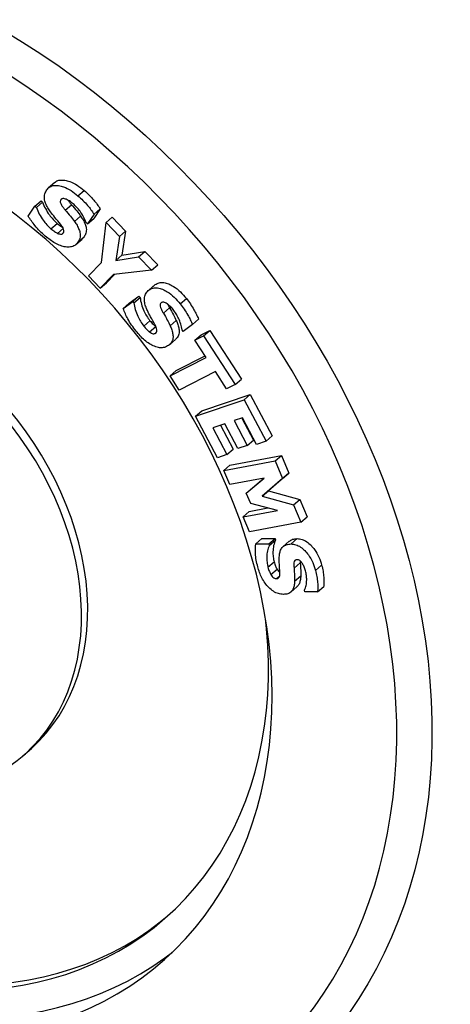
# Model space of a CAD drawing. Units: inches. Extents: x 0.7 to 32.6, y 0.8 to 21.3.
# Drawn here: x 1.8 to 2.1, y 2.5 to 3.4 of the extents above; entities that cross this region are included whole.
import ezdxf

# ---------------------------------------------------------------- set-up
doc = ezdxf.new("R2010")
doc.units = ezdxf.units.IN
doc.header["$LTSCALE"] = 2
doc.header["$MEASUREMENT"] = 0
doc.linetypes.add('SLD-Solid', pattern=[0])

msp = doc.modelspace()

# ---------------------------------------------------------------- linework, layer by layer
at = {"color": 7, "linetype": 'SLD-Solid', "lineweight": 25}
for p, q in [((1.78809, 3.2292), (1.78284, 3.22466)), ((1.80789, 3.21778), (1.81314, 3.22233)), ((1.77127, 3.20892), (1.77652, 3.21347)), ((1.77247, 3.20789), (1.77772, 3.21244)), ((1.77652, 3.21347), (1.77772, 3.21244)), ((1.79335, 3.21448), (1.79413, 3.21515)), ((1.76547, 3.20046), (1.77127, 3.20892)), ((1.77127, 3.20892), (1.77247, 3.20789)), ((1.79706, 3.20569), (1.80231, 3.21024)), ((1.82682, 3.20678), (1.82124, 3.19864)), ((1.82157, 3.20223), (1.82682, 3.20678)), ((1.78489, 3.18976), (1.79014, 3.19431)), ((1.8049, 3.19603), (1.81015, 3.20058)), ((1.81599, 3.1941), (1.81483, 3.1951)), ((1.82157, 3.20223), (1.81599, 3.1941)), ((1.81599, 3.1941), (1.82124, 3.19864)), ((1.8279, 3.16095), (1.83178, 3.19502)), ((1.83178, 3.19502), (1.83703, 3.19956)), ((1.83178, 3.19502), (1.8431, 3.18315)), ((1.83703, 3.19956), (1.84835, 3.18769)), ((1.79057, 3.18585), (1.79537, 3.19)), ((1.8431, 3.18315), (1.84835, 3.18769)), ((1.84835, 3.18769), (1.84534, 3.16726)), ((1.80618, 3.17643), (1.81143, 3.18098)), ((1.80782, 3.1783), (1.81307, 3.18284)), ((1.81307, 3.18284), (1.81131, 3.1811)), ((1.8431, 3.18315), (1.84009, 3.16271)), ((1.84534, 3.16726), (1.86478, 3.17046)), ((1.85953, 3.16591), (1.86478, 3.17046)), ((1.86478, 3.17046), (1.87574, 3.15898)), ((1.81689, 3.14964), (1.8279, 3.16095)), ((1.84009, 3.16271), (1.84534, 3.16726)), ((1.84009, 3.16271), (1.85953, 3.16591)), ((1.85953, 3.16591), (1.87049, 3.15443)), ((1.87049, 3.15443), (1.83823, 3.15086)), ((1.87049, 3.15443), (1.87574, 3.15898)), ((1.82686, 3.13919), (1.81689, 3.14964)), ((1.83823, 3.15086), (1.82686, 3.13919)), ((1.83915, 3.15096), (1.83211, 3.14373)), ((1.82686, 3.13919), (1.83211, 3.14373)), ((1.87288, 3.1416), (1.86763, 3.13705)), ((1.86842, 3.1377), (1.87367, 3.14224)), ((1.84631, 3.12178), (1.85448, 3.12782)), ((1.85156, 3.12633), (1.85973, 3.13237)), ((1.85448, 3.12782), (1.85973, 3.13237)), ((1.85448, 3.12782), (1.85547, 3.12658)), ((1.85547, 3.12658), (1.86071, 3.13113)), ((1.85973, 3.13237), (1.86071, 3.13113)), ((1.89487, 3.1259), (1.90012, 3.13045)), ((1.84631, 3.12178), (1.85156, 3.12633)), ((1.88056, 3.11795), (1.88581, 3.1225)), ((1.8639, 3.10692), (1.86915, 3.11146)), ((1.88632, 3.10715), (1.89157, 3.1117)), ((1.90526, 3.10822), (1.91051, 3.11277)), ((1.86884, 3.10187), (1.87409, 3.10642)), ((1.8974, 3.10241), (1.89643, 3.10363)), ((1.90526, 3.10822), (1.8974, 3.10241)), ((1.91268, 3.09943), (1.92004, 3.10322)), ((1.9148, 3.09867), (1.92004, 3.10322)), ((1.92004, 3.10322), (1.94704, 3.06181)), ((1.88573, 3.09106), (1.89098, 3.09561)), ((1.90743, 3.09488), (1.91268, 3.09943)), ((1.90743, 3.09488), (1.9148, 3.09867)), ((1.91697, 3.08024), (1.90743, 3.09488)), ((1.9148, 3.09867), (1.94179, 3.05727)), ((1.88625, 3.06442), (1.91697, 3.08024)), ((1.89149, 3.06897), (1.91607, 3.08162)), ((1.88625, 3.06442), (1.89149, 3.06897)), ((1.89414, 3.05232), (1.88625, 3.06442)), ((1.92487, 3.06814), (1.89414, 3.05232)), ((1.93442, 3.05348), (1.92487, 3.06814)), ((1.94179, 3.05727), (1.94704, 3.06181)), ((1.94179, 3.05727), (1.93442, 3.05348)), ((1.90804, 3.03006), (1.94926, 3.044)), ((1.91329, 3.03461), (1.95451, 3.04854)), ((1.94926, 3.044), (1.95451, 3.04854)), ((1.94926, 3.044), (1.96795, 3.00878)), ((1.95451, 3.04854), (1.9732, 3.01333)), ((1.90804, 3.03006), (1.91329, 3.03461)), ((1.92672, 2.99484), (1.90804, 3.03006)), ((1.94792, 3.0288), (1.94081, 3.0264)), ((1.94731, 3.0286), (1.95725, 3.00986)), ((1.95997, 3.00608), (1.94792, 3.0288)), ((1.93283, 3.0237), (1.92264, 3.02026)), ((1.92264, 3.02026), (1.9347, 2.99754)), ((1.92914, 3.02246), (1.93995, 3.00209)), ((1.94403, 3.00262), (1.93283, 3.0237)), ((1.94081, 3.0264), (1.952, 3.00532)), ((1.952, 3.00532), (1.95725, 3.00986)), ((1.96795, 3.00878), (1.9732, 3.01333)), ((1.9347, 2.99754), (1.93995, 3.00209)), ((1.952, 3.00532), (1.94403, 3.00262)), ((1.96795, 3.00878), (1.95997, 3.00608)), ((1.9347, 2.99754), (1.92672, 2.99484)), ((1.93718, 2.98859), (1.98109, 2.99675)), ((1.97584, 2.9922), (1.98109, 2.99675)), ((1.98109, 2.99675), (1.98734, 2.98179)), ((1.93193, 2.98404), (1.97584, 2.9922)), ((1.93193, 2.98404), (1.93718, 2.98859)), ((1.97584, 2.9922), (1.98209, 2.97725)), ((1.937, 2.97191), (1.93193, 2.98404)), ((1.96639, 2.97737), (1.937, 2.97191)), ((1.95118, 2.96457), (1.96639, 2.97737)), ((1.95643, 2.96912), (1.9662, 2.97734)), ((1.98209, 2.97725), (1.96474, 2.96193)), ((1.98734, 2.98179), (1.96999, 2.96647)), ((1.98209, 2.97725), (1.98734, 2.98179)), ((1.95118, 2.96457), (1.95643, 2.96912)), ((1.95489, 2.95569), (1.95118, 2.96457)), ((1.96474, 2.96193), (1.96999, 2.96647)), ((1.96474, 2.96193), (1.99144, 2.95482)), ((1.96999, 2.96647), (1.99669, 2.95936)), ((1.95368, 2.94906), (1.96962, 2.95202)), ((1.97783, 2.94997), (1.95489, 2.95569)), ((1.99144, 2.95482), (1.99669, 2.95936)), ((1.99144, 2.95482), (1.99769, 2.93986)), ((1.99669, 2.95936), (2.00294, 2.94441)), ((1.94843, 2.94451), (1.97783, 2.94997)), ((1.94843, 2.94451), (1.95368, 2.94906)), ((1.95377, 2.9317), (1.94843, 2.94451)), ((1.99769, 2.93986), (2.00294, 2.94441)), ((1.99769, 2.93986), (1.95377, 2.9317)), ((1.95921, 2.92157), (1.96446, 2.92611)), ((1.96446, 2.92611), (1.97563, 2.92615)), ((1.97038, 2.92161), (1.97563, 2.92615)), ((1.97563, 2.92615), (1.97601, 2.92473)), ((1.95921, 2.92157), (1.97038, 2.92161)), ((1.97038, 2.92161), (1.97076, 2.92019)), ((1.97076, 2.92019), (1.97601, 2.92473)), ((1.98778, 2.92375), (1.98253, 2.9192)), ((1.98923, 2.92136), (1.99448, 2.9259)), ((1.96962, 2.90152), (1.97486, 2.90606)), ((1.99176, 2.90067), (1.99701, 2.90521)), ((1.997, 2.90688), (1.99701, 2.90521)), ((2.01005, 2.89882), (2.01529, 2.90336)), ((1.97213, 2.89524), (1.97738, 2.89979)), ((1.97696, 2.89183), (1.97951, 2.89404)), ((1.99228, 2.88981), (1.99753, 2.89436)), ((1.98899, 2.88039), (1.99424, 2.88493)), ((2.01184, 2.88053), (2.01709, 2.88508)), ((2.00111, 2.8805), (2.00074, 2.88189)), ((2.01184, 2.88053), (2.00111, 2.8805)), ((1.76099, 2.74093), (1.76624, 2.74547))]:
    msp.add_line(p, q, dxfattribs=at)
at = {"color": 1, "linetype": 'SLD-Solid', "lineweight": 25, "flags": 128}
msp.add_lwpolyline([(1.59819, 3.42301), (1.61475, 3.41787), (1.63128, 3.41221), (1.64778, 3.40602), (1.66422, 3.39932), (1.68059, 3.39211), (1.69688, 3.38439), (1.71306, 3.37619), (1.72911, 3.3675), (1.74503, 3.35834), (1.76079, 3.34871), (1.77638, 3.33863), (1.79178, 3.3281), (1.80697, 3.31713), (1.82195, 3.30575), (1.83669, 3.29395), (1.85119, 3.28176), (1.86541, 3.26917), (1.87936, 3.25622), (1.89301, 3.24291), (1.90635, 3.22925), (1.91937, 3.21526), (1.93205, 3.20095), (1.94438, 3.18634), (1.95635, 3.17144), (1.96795, 3.15627), (1.97916, 3.14085), (1.98997, 3.12518), (2.00037, 3.10929), (2.01035, 3.0932), (2.0199, 3.07691), (2.029, 3.06046), (2.03766, 3.04384), (2.04586, 3.02709), (2.05359, 3.01021), (2.06085, 2.99323), (2.06762, 2.97617), (2.0739, 2.95903), (2.07968, 2.94185), (2.08497, 2.92463), (2.08974, 2.90739), (2.094, 2.89016), (2.09774, 2.87295), (2.10096, 2.85578), (2.10366, 2.83866), (2.10583, 2.82162), (2.10746, 2.80467), (2.10857, 2.78783), (2.10914, 2.77111), (2.10918, 2.75454), (2.10869, 2.73814), (2.10766, 2.7219), (2.10611, 2.70587), (2.10402, 2.69004), (2.1014, 2.67445), (2.09826, 2.6591), (2.0946, 2.64401), (2.09041, 2.62919), (2.08572, 2.61467), (2.08051, 2.60045), (2.0748, 2.58656), (2.06859, 2.573), (2.0619, 2.55979), (2.05471, 2.54694), (2.04705, 2.53447), (2.03893, 2.52239), (2.03034, 2.51071), (2.02129, 2.49945), (2.01181, 2.48861), (2.0019, 2.47821), (1.99156, 2.46826), (1.98081, 2.45877), (1.96966, 2.44974), (1.95812, 2.4412), (1.94621, 2.43314), (1.93393, 2.42557), (1.9213, 2.41851), (1.90833, 2.41196), (1.89504, 2.40592), (1.88143, 2.40041), (1.86753, 2.39543), (1.85335, 2.39098), (1.83889, 2.38707), (1.82419, 2.3837), (1.82314, 2.38348)], dxfattribs=at)
at = {"color": 7, "linetype": 'SLD-Solid', "lineweight": 25, "flags": 128}
for points in [[(1.58944, 3.39421), (1.57324, 3.39871), (1.55705, 3.40268), (1.54089, 3.4061), (1.52479, 3.40898), (1.50875, 3.41131), (1.49279, 3.41309), (1.47694, 3.41432), (1.4612, 3.41499), (1.44561, 3.41511), (1.43016, 3.41467), (1.41488, 3.41368), (1.39979, 3.41214), (1.3849, 3.41004), (1.37023, 3.4074), (1.3558, 3.40421), (1.34161, 3.40048), (1.32769, 3.3962), (1.31405, 3.3914), (1.3007, 3.38606), (1.28767, 3.3802), (1.27495, 3.37383), (1.26258, 3.36694), (1.25055, 3.35955), (1.23889, 3.35167), (1.22761, 3.3433), (1.21671, 3.33445), (1.20621, 3.32514), (1.19613, 3.31537), (1.18647, 3.30515), (1.17724, 3.2945), (1.16845, 3.28342), (1.16012, 3.27193), (1.15225, 3.26004), (1.14485, 3.24776), (1.13792, 3.23511), (1.13148, 3.2221), (1.12554, 3.20874), (1.12009, 3.19505), (1.11515, 3.18105), (1.11072, 3.16674), (1.1068, 3.15215), (1.10341, 3.13729), (1.10053, 3.12217), (1.09818, 3.10682), (1.09636, 3.09124), (1.09507, 3.07546), (1.09432, 3.0595), (1.09409, 3.04336), (1.0944, 3.02707), (1.09524, 3.01065), (1.09662, 2.99411), (1.09852, 2.97747), (1.10095, 2.96074), (1.10391, 2.94396), (1.10739, 2.92713), (1.11138, 2.91027), (1.1159, 2.89341), (1.12092, 2.87655), (1.12644, 2.85973), (1.13247, 2.84295), (1.13898, 2.82623), (1.14598, 2.8096), (1.15346, 2.79306), (1.1614, 2.77665), (1.16981, 2.76037), (1.17867, 2.74424), (1.18796, 2.72829), (1.19769, 2.71252), (1.20784, 2.69696), (1.2184, 2.68163), (1.22936, 2.66653), (1.24071, 2.65168), (1.25243, 2.63711), (1.26451, 2.62283), (1.27694, 2.60884), (1.2897, 2.59518), (1.30279, 2.58185), (1.31618, 2.56886), (1.32987, 2.55624), (1.34383, 2.54399), (1.35806, 2.53213), (1.37253, 2.52067), (1.38724, 2.50962), (1.40216, 2.49899), (1.41728, 2.48881), (1.43259, 2.47907), (1.44806, 2.46979), (1.46368, 2.46098), (1.47943, 2.45264), (1.4953, 2.44479), (1.51127, 2.43744), (1.52732, 2.43059), (1.54344, 2.42425), (1.5596, 2.41843), (1.57579, 2.41313), (1.59199, 2.40836), (1.60819, 2.40413), (1.62436, 2.40043), (1.6405, 2.39728), (1.65657, 2.39468), (1.67257, 2.39262), (1.68848, 2.39112), (1.70427, 2.39017), (1.71994, 2.38977), (1.73547, 2.38993), (1.75083, 2.39064), (1.76602, 2.39191), (1.78101, 2.39373), (1.79579, 2.3961), (1.81034, 2.39902), (1.82466, 2.40248), (1.83871, 2.40648), (1.8525, 2.41102), (1.86599, 2.41609), (1.87918, 2.42169), (1.89206, 2.42781), (1.90461, 2.43444), (1.91681, 2.44158), (1.92865, 2.44922), (1.94013, 2.45735), (1.95122, 2.46596), (1.96192, 2.47504), (1.97221, 2.48458), (1.98208, 2.49458), (1.99153, 2.50501), (2.00054, 2.51588), (2.0091, 2.52717), (2.0172, 2.53886), (2.02484, 2.55094), (2.03201, 2.56341), (2.03869, 2.57624), (2.04488, 2.58943), (2.05058, 2.60295), (2.05577, 2.6168), (2.06046, 2.63096), (2.06463, 2.64541), (2.06829, 2.66014), (2.07143, 2.67513), (2.07404, 2.69037), (2.07612, 2.70583), (2.07768, 2.72151), (2.0787, 2.73739), (2.07919, 2.75344), (2.07915, 2.76966), (2.07857, 2.78602), (2.07747, 2.8025), (2.07583, 2.81909), (2.07366, 2.83578), (2.07097, 2.85253), (2.06775, 2.86934), (2.06401, 2.88619), (2.05975, 2.90305), (2.05499, 2.91991), (2.04971, 2.93675), (2.04394, 2.95356), (2.03767, 2.97031), (2.03091, 2.98699), (2.02367, 3.00357), (2.01596, 3.02005), (2.00778, 3.0364), (1.99915, 3.0526), (1.99007, 3.06865), (1.98055, 3.08451), (1.97061, 3.10017), (1.96026, 3.11562), (1.9495, 3.13084), (1.93834, 3.14582), (1.92681, 3.16053), (1.91491, 3.17496), (1.90265, 3.18909), (1.89005, 3.20292), (1.87712, 3.21642), (1.86388, 3.22958), (1.85034, 3.24239), (1.83651, 3.25482), (1.82242, 3.26688), (1.80806, 3.27854), (1.79347, 3.2898), (1.77866, 3.30064), (1.76363, 3.31104), (1.74842, 3.32101), (1.73303, 3.33052), (1.71748, 3.33957), (1.70179, 3.34814), (1.68598, 3.35623), (1.67005, 3.36384), (1.65404, 3.37094), (1.63796, 3.37753), (1.62182, 3.38362), (1.60564, 3.38918), (1.58944, 3.39421)], [(1.58884, 3.28823), (1.57448, 3.29219), (1.56013, 3.29561), (1.54582, 3.29849), (1.53156, 3.30082), (1.51738, 3.3026), (1.5033, 3.30383), (1.48934, 3.3045), (1.4755, 3.30462), (1.46182, 3.30418), (1.44832, 3.30318), (1.435, 3.30163), (1.4219, 3.29954), (1.40902, 3.29689), (1.39639, 3.29369), (1.38402, 3.28996), (1.37193, 3.28569), (1.36013, 3.28089), (1.34865, 3.27557), (1.3375, 3.26973), (1.3267, 3.26338), (1.31625, 3.25654), (1.30618, 3.2492), (1.29649, 3.24139), (1.28721, 3.23311), (1.27834, 3.22437), (1.26989, 3.21519), (1.26189, 3.20557), (1.25433, 3.19553), (1.24723, 3.18509), (1.2406, 3.17426), (1.23445, 3.16306), (1.22878, 3.15149), (1.22361, 3.13958), (1.21895, 3.12734), (1.21479, 3.11479), (1.21114, 3.10195), (1.20801, 3.08883), (1.20541, 3.07545), (1.20333, 3.06184), (1.20179, 3.048), (1.20077, 3.03397), (1.20029, 3.01975), (1.20034, 3.00537), (1.20093, 2.99084), (1.20205, 2.9762), (1.2037, 2.96145), (1.20588, 2.94662), (1.20859, 2.93173), (1.21182, 2.9168), (1.21557, 2.90185), (1.21983, 2.8869), (1.22459, 2.87198), (1.22986, 2.85709), (1.23562, 2.84227), (1.24187, 2.82753), (1.24859, 2.81289), (1.25578, 2.79838), (1.26343, 2.78401), (1.27152, 2.76981), (1.28005, 2.75579), (1.28901, 2.74197), (1.29837, 2.72837), (1.30813, 2.71501), (1.31828, 2.70192), (1.3288, 2.6891), (1.33968, 2.67657), (1.35089, 2.66436), (1.36243, 2.65247), (1.37429, 2.64093), (1.38643, 2.62976), (1.39886, 2.61896), (1.41154, 2.60855), (1.42446, 2.59855), (1.43761, 2.58896), (1.45097, 2.57981), (1.46451, 2.57111), (1.47822, 2.56287), (1.49208, 2.55509), (1.50607, 2.54779), (1.52017, 2.54099), (1.53437, 2.53468), (1.54864, 2.52888), (1.56295, 2.5236), (1.57731, 2.51884), (1.59167, 2.51462), (1.60603, 2.51092), (1.62036, 2.50777), (1.63465, 2.50517), (1.64887, 2.50311), (1.663, 2.50161), (1.67703, 2.50066), (1.69093, 2.50026), (1.70469, 2.50042), (1.71828, 2.50114), (1.7317, 2.50241), (1.74491, 2.50424), (1.7579, 2.50661), (1.77066, 2.50953), (1.78316, 2.513), (1.79539, 2.517), (1.80734, 2.52154), (1.81898, 2.5266), (1.83029, 2.53218), (1.84127, 2.53827), (1.8519, 2.54487), (1.86216, 2.55196), (1.87204, 2.55953), (1.88153, 2.56758), (1.89061, 2.5761), (1.89927, 2.58506), (1.9075, 2.59446), (1.91528, 2.60429), (1.92261, 2.61453), (1.92947, 2.62516), (1.93587, 2.63618), (1.94177, 2.64757), (1.94719, 2.65931), (1.95211, 2.67139), (1.95653, 2.68379), (1.96043, 2.69648), (1.96382, 2.70947), (1.96668, 2.72272), (1.96902, 2.73621), (1.97083, 2.74994), (1.97212, 2.76388), (1.97286, 2.77801), (1.97308, 2.79231), (1.97276, 2.80677), (1.9719, 2.82135), (1.97052, 2.83605), (1.9686, 2.85084), (1.96616, 2.8657), (1.96319, 2.88062), (1.9597, 2.89556), (1.9557, 2.91051), (1.95118, 2.92545), (1.94616, 2.94036), (1.94065, 2.95522), (1.93464, 2.97), (1.92816, 2.98469), (1.9212, 2.99927), (1.91378, 3.01371), (1.90591, 3.028), (1.8976, 3.04212), (1.88885, 3.05604), (1.87969, 3.06975), (1.87013, 3.08323), (1.86017, 3.09646), (1.84983, 3.10942), (1.83914, 3.1221), (1.82809, 3.13447), (1.81671, 3.14652), (1.80501, 3.15823), (1.79301, 3.16959), (1.78072, 3.18058), (1.76816, 3.19119), (1.75536, 3.2014), (1.74232, 3.21119), (1.72907, 3.22056), (1.71562, 3.22948), (1.70199, 3.23796), (1.6882, 3.24597), (1.67427, 3.25351), (1.66022, 3.26056), (1.64607, 3.26712), (1.63184, 3.27317), (1.61754, 3.27871), (1.6032, 3.28373), (1.58884, 3.28823)], [(1.59666, 3.28585), (1.58622, 3.28843), (1.57233, 3.2914), (1.55848, 3.29383), (1.54471, 3.29571), (1.53103, 3.29704), (1.51745, 3.29781), (1.50401, 3.29802), (1.49072, 3.29769), (1.4776, 3.29679), (1.46466, 3.29534), (1.45194, 3.29335), (1.43944, 3.2908), (1.42718, 3.2877), (1.41519, 3.28407), (1.40348, 3.2799), (1.39207, 3.27521), (1.38097, 3.26999), (1.3702, 3.26425), (1.35978, 3.25801), (1.34972, 3.25128), (1.34004, 3.24405), (1.33075, 3.23635), (1.32186, 3.22819), (1.31339, 3.21957), (1.30535, 3.21051), (1.29776, 3.20103), (1.29061, 3.19113), (1.28393, 3.18083), (1.27772, 3.17015), (1.272, 3.1591), (1.26676, 3.1477), (1.26202, 3.13597), (1.25779, 3.12391), (1.25407, 3.11156), (1.25087, 3.09892), (1.24819, 3.08603), (1.24603, 3.07288), (1.24441, 3.05952), (1.24331, 3.04594), (1.24275, 3.03218), (1.24272, 3.01826), (1.24322, 3.00419), (1.24426, 2.99), (1.24583, 2.9757), (1.24793, 2.96132), (1.25055, 2.94688), (1.2537, 2.9324), (1.25736, 2.9179), (1.26154, 2.9034), (1.26622, 2.88893), (1.2714, 2.8745), (1.27707, 2.86013), (1.28323, 2.84586), (1.28986, 2.83169), (1.29695, 2.81765), (1.3045, 2.80376), (1.31249, 2.79004), (1.32092, 2.77651), (1.32976, 2.76319), (1.33901, 2.7501), (1.34865, 2.73726), (1.35867, 2.72469), (1.36905, 2.7124), (1.37978, 2.70041), (1.39084, 2.68875), (1.40222, 2.67742), (1.4139, 2.66646), (1.42586, 2.65586), (1.43809, 2.64565), (1.45056, 2.63584), (1.46326, 2.62644), (1.47617, 2.61748), (1.48928, 2.60896), (1.50255, 2.6009), (1.51598, 2.5933), (1.52954, 2.58619), (1.54321, 2.57956), (1.55697, 2.57343), (1.57081, 2.56781), (1.5847, 2.5627), (1.59862, 2.55812), (1.61255, 2.55407), (1.62648, 2.55055), (1.64037, 2.54758), (1.65422, 2.54515), (1.66799, 2.54328), (1.68167, 2.54195), (1.69525, 2.54118), (1.70869, 2.54096), (1.72198, 2.5413), (1.7351, 2.54219), (1.74804, 2.54364), (1.76076, 2.54564), (1.77326, 2.54819), (1.78552, 2.55128), (1.79751, 2.55491), (1.80922, 2.55908), (1.82063, 2.56378), (1.83173, 2.569), (1.8425, 2.57473), (1.85292, 2.58097), (1.86298, 2.58771), (1.87266, 2.59493), (1.88195, 2.60263), (1.89084, 2.6108), (1.89931, 2.61942), (1.90735, 2.62847), (1.91494, 2.63796), (1.92209, 2.64786), (1.92877, 2.65815), (1.93498, 2.66884), (1.9407, 2.67988), (1.94594, 2.69128), (1.95068, 2.70302), (1.95491, 2.71507), (1.95863, 2.72743), (1.96183, 2.74006), (1.96451, 2.75296), (1.96667, 2.7661), (1.96829, 2.77947), (1.96939, 2.79304), (1.96995, 2.8068), (1.96998, 2.82073), (1.96948, 2.8348), (1.96844, 2.84899), (1.96756, 2.85756)], [(1.30463, 3.248), (1.29802, 3.24142), (1.28958, 3.23223), (1.28157, 3.22262), (1.27401, 3.21258), (1.26691, 3.20214), (1.26028, 3.19131), (1.25413, 3.1801), (1.24847, 3.16854), (1.2433, 3.15663), (1.23863, 3.14439), (1.23447, 3.13184), (1.23083, 3.119), (1.2277, 3.10588), (1.2251, 3.0925), (1.22302, 3.07889), (1.22147, 3.06505), (1.22046, 3.05101), (1.21998, 3.0368), (1.22003, 3.02241), (1.22062, 3.00789), (1.22174, 2.99325), (1.22339, 2.9785), (1.22557, 2.96367), (1.22827, 2.94878), (1.2315, 2.93385), (1.23525, 2.9189), (1.23951, 2.90395), (1.24428, 2.88902), (1.24955, 2.87414), (1.25531, 2.85932), (1.26155, 2.84458), (1.26828, 2.82994), (1.27547, 2.81543), (1.28311, 2.80106), (1.29121, 2.78685), (1.29974, 2.77283), (1.30869, 2.75901), (1.31805, 2.74542), (1.32782, 2.73206), (1.33797, 2.71896), (1.34848, 2.70614), (1.35936, 2.69362), (1.37058, 2.6814), (1.38212, 2.66952), (1.39397, 2.65798), (1.40612, 2.6468), (1.41854, 2.636), (1.43122, 2.6256), (1.44415, 2.61559), (1.4573, 2.60601), (1.47065, 2.59686), (1.48419, 2.58816), (1.4979, 2.57991), (1.51176, 2.57214), (1.52576, 2.56484), (1.53986, 2.55804), (1.55405, 2.55173), (1.56832, 2.54593), (1.58264, 2.54065), (1.59699, 2.53589), (1.61136, 2.53166), (1.62572, 2.52797), (1.64005, 2.52482), (1.65433, 2.52222), (1.66855, 2.52016), (1.68268, 2.51866), (1.69671, 2.51771), (1.71061, 2.51731), (1.72437, 2.51747), (1.73797, 2.51819), (1.75138, 2.51946), (1.76459, 2.52128), (1.77759, 2.52366), (1.79035, 2.52658), (1.80285, 2.53004), (1.81508, 2.53405), (1.82702, 2.53858), (1.83866, 2.54364), (1.84998, 2.54923), (1.86096, 2.55532), (1.87159, 2.56192), (1.88185, 2.56901), (1.88839, 2.57393)], [(1.33407, 3.2392), (1.32711, 3.23273), (1.31864, 3.22412), (1.3106, 3.21506), (1.30301, 3.20557), (1.29586, 3.19567), (1.28918, 3.18538), (1.28297, 3.1747), (1.27725, 3.16365), (1.27201, 3.15225), (1.26727, 3.14051), (1.26304, 3.12846), (1.25932, 3.11611), (1.25612, 3.10347), (1.25344, 3.09057), (1.25128, 3.07743), (1.24965, 3.06406), (1.24856, 3.05049), (1.248, 3.03673), (1.24797, 3.02281), (1.24847, 3.00874), (1.24951, 2.99454), (1.25108, 2.98025), (1.25318, 2.96587), (1.2558, 2.95143), (1.25895, 2.93694), (1.26261, 2.92244), (1.26679, 2.90795), (1.27147, 2.89347), (1.27665, 2.87904), (1.28232, 2.86468), (1.28848, 2.8504), (1.29511, 2.83624), (1.3022, 2.8222), (1.30975, 2.80831), (1.31774, 2.79459), (1.32617, 2.78106), (1.33501, 2.76774), (1.34426, 2.75465), (1.3539, 2.74181), (1.36392, 2.72923), (1.3743, 2.71694), (1.38503, 2.70496), (1.39609, 2.6933), (1.40747, 2.68197), (1.41915, 2.671), (1.43111, 2.6604), (1.44334, 2.65019), (1.45581, 2.64038), (1.46851, 2.63099), (1.48142, 2.62203), (1.49453, 2.61351), (1.5078, 2.60545), (1.52123, 2.59785), (1.53479, 2.59073), (1.54846, 2.5841), (1.56222, 2.57797), (1.57606, 2.57235), (1.58995, 2.56725), (1.60387, 2.56267), (1.6178, 2.55862), (1.63173, 2.5551), (1.64562, 2.55213), (1.65947, 2.5497), (1.67324, 2.54782), (1.68692, 2.5465), (1.7005, 2.54572), (1.71394, 2.54551), (1.72723, 2.54585), (1.74035, 2.54674), (1.75329, 2.54819), (1.76601, 2.55019), (1.77851, 2.55273), (1.79076, 2.55583), (1.80276, 2.55946), (1.81447, 2.56363), (1.82588, 2.56833), (1.83698, 2.57355), (1.84774, 2.57928), (1.85817, 2.58552), (1.86822, 2.59226), (1.87791, 2.59948), (1.88388, 2.60433)], [(1.701, 3.07353), (1.69161, 3.08084), (1.68201, 3.08772), (1.6722, 3.09417), (1.66223, 3.10016), (1.65211, 3.10567), (1.64187, 3.11071), (1.63153, 3.11524), (1.62113, 3.11926), (1.6107, 3.12276), (1.60025, 3.12574), (1.58981, 3.12817), (1.57942, 3.13006), (1.56911, 3.1314), (1.55888, 3.13219), (1.54878, 3.13242), (1.53884, 3.13209), (1.52906, 3.13122), (1.51949, 3.12978), (1.51015, 3.12781), (1.50106, 3.12528), (1.49224, 3.12222), (1.48372, 3.11864), (1.47552, 3.11453), (1.46766, 3.10991), (1.46016, 3.1048), (1.45304, 3.0992), (1.44633, 3.09313), (1.44003, 3.08662), (1.43416, 3.07966), (1.42875, 3.07229), (1.42379, 3.06452), (1.41932, 3.05637), (1.41533, 3.04786), (1.41184, 3.03902), (1.40886, 3.02986), (1.40639, 3.02042), (1.40445, 3.01072), (1.40303, 3.00078), (1.40214, 2.99062), (1.40178, 2.98028), (1.40196, 2.96978), (1.40267, 2.95915), (1.40392, 2.94842), (1.40569, 2.93761), (1.40798, 2.92675), (1.41079, 2.91588), (1.41412, 2.90501), (1.41794, 2.89418), (1.42226, 2.88342), (1.42705, 2.87275), (1.43231, 2.86221), (1.43803, 2.85181), (1.44419, 2.84159), (1.45077, 2.83157), (1.45775, 2.82179), (1.46513, 2.81225), (1.47287, 2.803), (1.48096, 2.79405), (1.48937, 2.78543), (1.4981, 2.77716), (1.5071, 2.76926), (1.51636, 2.76175), (1.52586, 2.75465), (1.53557, 2.74799), (1.54546, 2.74177), (1.55552, 2.73601), (1.5657, 2.73073), (1.57599, 2.72595), (1.58636, 2.72167), (1.59678, 2.71791), (1.60723, 2.71467), (1.61767, 2.71196), (1.62809, 2.7098), (1.63845, 2.70819), (1.64872, 2.70712), (1.65888, 2.70661), (1.66891, 2.70666), (1.67877, 2.70726), (1.68845, 2.70842), (1.69791, 2.71012), (1.70713, 2.71237), (1.71609, 2.71517), (1.72476, 2.71849), (1.73312, 2.72234), (1.74116, 2.7267), (1.74884, 2.73157), (1.75615, 2.73693), (1.76307, 2.74276), (1.76958, 2.74906), (1.77566, 2.75579), (1.7813, 2.76296), (1.78649, 2.77054), (1.7912, 2.7785), (1.79544, 2.78683), (1.79918, 2.79551), (1.80241, 2.80451), (1.80514, 2.81381), (1.80735, 2.82338), (1.80903, 2.83321), (1.81018, 2.84326), (1.8108, 2.85351), (1.81089, 2.86394), (1.81045, 2.8745), (1.80947, 2.88519), (1.80796, 2.89596), (1.80593, 2.9068), (1.80338, 2.91767), (1.80031, 2.92854), (1.79673, 2.93939), (1.79266, 2.95019), (1.78811, 2.96091), (1.78307, 2.97152), (1.77758, 2.982), (1.77164, 2.99231), (1.76527, 3.00243), (1.75849, 3.01234), (1.75131, 3.022), (1.74375, 3.03139), (1.73583, 3.0405), (1.72757, 3.04929), (1.719, 3.05774), (1.71013, 3.06582), (1.701, 3.07353)], [(1.76624, 2.74547), (1.76832, 2.74731), (1.77483, 2.7536), (1.78091, 2.76034), (1.78655, 2.76751), (1.79174, 2.77508), (1.79645, 2.78304), (1.80069, 2.79138), (1.80443, 2.80005), (1.80766, 2.80905), (1.81039, 2.81835), (1.8126, 2.82793), (1.81428, 2.83776), (1.81543, 2.84781), (1.81605, 2.85806), (1.81614, 2.86848), (1.8157, 2.87905), (1.81472, 2.88974), (1.81321, 2.90051), (1.81118, 2.91135), (1.80862, 2.92222), (1.80556, 2.93309), (1.80198, 2.94394), (1.79791, 2.95474), (1.79336, 2.96546), (1.78832, 2.97607), (1.78283, 2.98654), (1.77689, 2.99685), (1.77052, 3.00698), (1.76374, 3.01688), (1.75656, 3.02654), (1.749, 3.03594), (1.74108, 3.04504), (1.73282, 3.05383), (1.72425, 3.06228), (1.71538, 3.07037), (1.70625, 3.07808)]]:
    msp.add_lwpolyline(points, dxfattribs=at)
at = {"color": 7, "linetype": 'SLD-Solid', "lineweight": 25}
for points, knots in [([(2.30084, 2.63372), (2.30274, 2.63679), (2.30729, 2.64416), (2.314, 2.6562), (2.32103, 2.66978), (2.3276, 2.68369), (2.33373, 2.6979), (2.3394, 2.71241), (2.34462, 2.7272), (2.34938, 2.74226), (2.35367, 2.75758), (2.3575, 2.77315), (2.36085, 2.78895), (2.36372, 2.80497), (2.36612, 2.8212), (2.36803, 2.83762), (2.36947, 2.85422), (2.37042, 2.871), (2.37088, 2.88792), (2.37086, 2.90499), (2.37036, 2.92218), (2.36937, 2.93948), (2.3679, 2.95688), (2.36595, 2.97436), (2.36352, 2.99191), (2.36061, 3.00952), (2.35722, 3.02717), (2.35336, 3.04484), (2.34904, 3.06252), (2.34424, 3.08021), (2.33899, 3.09787), (2.33328, 3.1155), (2.32712, 3.13309), (2.32051, 3.15062), (2.31346, 3.16808), (2.30598, 3.18545), (2.29806, 3.20272), (2.28973, 3.21987), (2.28098, 3.2369), (2.27182, 3.25378), (2.26225, 3.27051), (2.2523, 3.28707), (2.24196, 3.30345), (2.23124, 3.31964), (2.22015, 3.33562), (2.20871, 3.35138), (2.19691, 3.3669), (2.18477, 3.38218), (2.1723, 3.39721), (2.15951, 3.41197), (2.14641, 3.42644), (2.13301, 3.44063), (2.11931, 3.45451), (2.10534, 3.46808), (2.0911, 3.48132), (2.0766, 3.49423), (2.06185, 3.50679), (2.04687, 3.519), (2.03167, 3.53084), (2.01626, 3.54231), (2.00064, 3.55339), (1.98485, 3.56407), (1.96887, 3.57436), (1.95274, 3.58423), (1.93646, 3.59369), (1.92005, 3.60272), (1.90351, 3.61132), (1.88686, 3.61947), (1.87011, 3.62718), (1.85329, 3.63443), (1.83639, 3.64122), (1.81944, 3.64755), (1.80244, 3.65341), (1.78542, 3.65878), (1.76838, 3.66368), (1.75134, 3.66809), (1.73431, 3.67201), (1.71731, 3.67544), (1.70035, 3.67837), (1.68345, 3.68081), (1.66661, 3.68274), (1.64985, 3.68417), (1.63319, 3.6851), (1.61664, 3.68552), (1.60022, 3.68544), (1.58393, 3.68485), (1.56779, 3.68376), (1.55182, 3.68216), (1.53602, 3.68006), (1.52042, 3.67747), (1.50502, 3.67437), (1.48983, 3.67078), (1.47488, 3.6667), (1.46016, 3.66214), (1.44571, 3.65708), (1.43321, 3.65227), (1.42565, 3.64896), (1.42271, 3.64767)], [0, 0, 0, 0, 0.00751, 0.018001, 0.028499, 0.039004, 0.049517, 0.060039, 0.070569, 0.081106, 0.091652, 0.102205, 0.112766, 0.123334, 0.133908, 0.144489, 0.155075, 0.165667, 0.176264, 0.186865, 0.19747, 0.208079, 0.218691, 0.229305, 0.239922, 0.25054, 0.26116, 0.271782, 0.282405, 0.293028, 0.303653, 0.314277, 0.324902, 0.335527, 0.346153, 0.356778, 0.367403, 0.378028, 0.388652, 0.399277, 0.409901, 0.420525, 0.431149, 0.441773, 0.452396, 0.46302, 0.473643, 0.484266, 0.49489, 0.505513, 0.516136, 0.52676, 0.537384, 0.548008, 0.558632, 0.569256, 0.579881, 0.590507, 0.601132, 0.611758, 0.622385, 0.633012, 0.643639, 0.654267, 0.664895, 0.675524, 0.686153, 0.696782, 0.707411, 0.71804, 0.728668, 0.739296, 0.749924, 0.760551, 0.771176, 0.7818, 0.792422, 0.803042, 0.813659, 0.824274, 0.834885, 0.845492, 0.856095, 0.866692, 0.877285, 0.887872, 0.898452, 0.909026, 0.919592, 0.930151, 0.940702, 0.951245, 0.961779, 0.972306, 0.982824, 0.993333, 1, 1, 1, 1]), ([(1.78821, 3.22907), (1.78851, 3.22939), (1.78963, 3.2306), (1.79261, 3.23137), (1.79664, 3.23125), (1.80163, 3.2299), (1.80732, 3.22702), (1.8112, 3.22389), (1.81314, 3.22233)], [0, 0, 0, 0, 0.055449, 0.208931, 0.362642, 0.516562, 0.758111, 1, 1, 1, 1]), ([(1.78441, 3.2042), (1.78362, 3.20536), (1.78203, 3.20768), (1.78018, 3.2114), (1.77911, 3.21548), (1.77941, 3.21959), (1.78068, 3.22181), (1.78131, 3.22293)], [0, 0, 0, 0, 0.187083, 0.374, 0.560543, 0.78006, 1, 1, 1, 1]), ([(1.78131, 3.22293), (1.7821, 3.22385), (1.78368, 3.2257), (1.78733, 3.22687), (1.7914, 3.2267), (1.79638, 3.22536), (1.80207, 3.22247), (1.80595, 3.21935), (1.80789, 3.21778)], [0, 0, 0, 0, 0.139865, 0.279631, 0.419604, 0.559768, 0.779729, 1, 1, 1, 1]), ([(1.81314, 3.22233), (1.81458, 3.22104), (1.81746, 3.21846), (1.82109, 3.21442), (1.82427, 3.21056), (1.82597, 3.20804), (1.82682, 3.20678)], [0, 0, 0, 0, 0.2799859, 0.559973, 0.7800117, 1, 1, 1, 1]), ([(1.77772, 3.21244), (1.77848, 3.21056), (1.78001, 3.20682), (1.78318, 3.20192), (1.78653, 3.19768), (1.78894, 3.19543), (1.79014, 3.19431)], [0, 0, 0, 0, 0.279928, 0.55987, 0.77997, 1, 1, 1, 1]), ([(1.79335, 3.21448), (1.79318, 3.21417), (1.79284, 3.21357), (1.79275, 3.21199), (1.79373, 3.20992), (1.79533, 3.20778), (1.79648, 3.20639), (1.79706, 3.20569)], [0, 0, 0, 0, 0.1252771, 0.2503186, 0.4985512, 0.749199, 1, 1, 1, 1]), ([(1.79792, 3.21487), (1.79695, 3.21518), (1.79558, 3.21562), (1.79402, 3.21521), (1.79358, 3.21472), (1.79335, 3.21448)], [0, 0, 0, 0, 0.558358, 0.77925, 1, 1, 1, 1]), ([(1.80374, 3.21102), (1.80271, 3.21188), (1.80087, 3.21341), (1.79883, 3.21442), (1.79792, 3.21487)], [0, 0, 0, 0, 0.560235, 1, 1, 1, 1]), ([(1.79935, 3.2141), (1.79976, 3.2135), (1.80067, 3.21217), (1.80172, 3.21093), (1.80231, 3.21024)], [0, 0, 0, 0, 0.445023, 1, 1, 1, 1]), ([(1.80789, 3.21778), (1.80933, 3.21649), (1.81221, 3.21391), (1.81584, 3.20987), (1.81902, 3.20601), (1.82072, 3.20349), (1.82157, 3.20223)], [0, 0, 0, 0, 0.279986, 0.559973, 0.780012, 1, 1, 1, 1]), ([(1.77247, 3.20789), (1.77323, 3.20602), (1.77476, 3.20227), (1.77793, 3.19737), (1.78129, 3.19313), (1.78369, 3.19089), (1.78489, 3.18976)], [0, 0, 0, 0, 0.279928, 0.55987, 0.77997, 1, 1, 1, 1]), ([(1.79311, 3.19362), (1.79143, 3.19555), (1.78844, 3.19901), (1.78564, 3.20262), (1.78441, 3.2042)], [0, 0, 0, 0, 0.560115, 1, 1, 1, 1]), ([(1.79706, 3.20569), (1.79858, 3.20393), (1.8013, 3.20079), (1.8038, 3.19748), (1.8049, 3.19603)], [0, 0, 0, 0, 0.560073, 1, 1, 1, 1]), ([(1.80231, 3.21024), (1.80383, 3.20848), (1.80655, 3.20534), (1.80905, 3.20203), (1.81015, 3.20058)], [0, 0, 0, 0, 0.560073, 1, 1, 1, 1]), ([(1.81483, 3.1951), (1.81413, 3.19674), (1.81275, 3.20004), (1.80992, 3.20435), (1.80695, 3.20808), (1.80481, 3.21004), (1.80374, 3.21102)], [0, 0, 0, 0, 0.279824, 0.559881, 0.779947, 1, 1, 1, 1]), ([(1.78007, 3.18354), (1.77851, 3.18492), (1.77539, 3.1877), (1.77033, 3.19328), (1.76731, 3.19774), (1.76547, 3.20046)], [0, 0, 0, 0, 0.2801294, 0.5601326, 1, 1, 1, 1]), ([(1.79014, 3.19431), (1.79115, 3.19346), (1.79267, 3.19219), (1.79434, 3.19125), (1.7949, 3.19094)], [0, 0, 0, 0, 0.6640876, 1, 1, 1, 1]), ([(1.8049, 3.19603), (1.80565, 3.19493), (1.80714, 3.19273), (1.80886, 3.1892), (1.80993, 3.18534), (1.80964, 3.18145), (1.80843, 3.17935), (1.80782, 3.1783)], [0, 0, 0, 0, 0.187079, 0.373972, 0.560582, 0.780003, 1, 1, 1, 1]), ([(1.81015, 3.20058), (1.8109, 3.19947), (1.81239, 3.19728), (1.81411, 3.19375), (1.81518, 3.18989), (1.81489, 3.18599), (1.81368, 3.18389), (1.81307, 3.18284)], [0, 0, 0, 0, 0.1870792, 0.3739721, 0.5605815, 0.7800033, 1, 1, 1, 1]), ([(1.78489, 3.18976), (1.7859, 3.18893), (1.78771, 3.18743), (1.7897, 3.18633), (1.79057, 3.18585)], [0, 0, 0, 0, 0.560421, 1, 1, 1, 1]), ([(1.79057, 3.18585), (1.79109, 3.18566), (1.79214, 3.18527), (1.79364, 3.18502), (1.7948, 3.18548), (1.79525, 3.18605), (1.79547, 3.18634)], [0, 0, 0, 0, 0.280421, 0.560237, 0.779622, 1, 1, 1, 1]), ([(1.79547, 3.18634), (1.7957, 3.18695), (1.79616, 3.18819), (1.79514, 3.19094), (1.79388, 3.1926), (1.79311, 3.19362)], [0, 0, 0, 0, 0.27796, 0.558316, 1, 1, 1, 1]), ([(1.0976, 3.18159), (1.0966, 3.17798), (1.09429, 3.1696), (1.09122, 3.15617), (1.08829, 3.14137), (1.08586, 3.12635), (1.08391, 3.11114), (1.08244, 3.09573), (1.08146, 3.08016), (1.08096, 3.06443), (1.08094, 3.04856), (1.08141, 3.03256), (1.08237, 3.01645), (1.08381, 3.00025), (1.08573, 2.98397), (1.08813, 2.96763), (1.09101, 2.95124), (1.09437, 2.93481), (1.09819, 2.91837), (1.10249, 2.90192), (1.10725, 2.88549), (1.11246, 2.86908), (1.11813, 2.85272), (1.12425, 2.83642), (1.13081, 2.82019), (1.13781, 2.80405), (1.14523, 2.78802), (1.15308, 2.7721), (1.16134, 2.75631), (1.17, 2.74068), (1.17907, 2.7252), (1.18852, 2.7099), (1.19836, 2.69479), (1.20857, 2.67989), (1.21914, 2.6652), (1.23006, 2.65074), (1.24133, 2.63653), (1.25292, 2.62257), (1.26484, 2.60888), (1.27707, 2.59548), (1.2896, 2.58237), (1.30242, 2.56957), (1.31551, 2.55708), (1.32887, 2.54493), (1.34248, 2.53311), (1.35633, 2.52165), (1.37041, 2.51056), (1.3847, 2.49983), (1.39919, 2.48949), (1.41387, 2.47955), (1.42873, 2.47), (1.44374, 2.46087), (1.45891, 2.45216), (1.4742, 2.44387), (1.48962, 2.43603), (1.50515, 2.42862), (1.52076, 2.42167), (1.53645, 2.41518), (1.55221, 2.40915), (1.56801, 2.40359), (1.58384, 2.39851), (1.59969, 2.39391), (1.61555, 2.3898), (1.63139, 2.38618), (1.64721, 2.38305), (1.66299, 2.38042), (1.67871, 2.37829), (1.69435, 2.37666), (1.70992, 2.37554), (1.72537, 2.37492), (1.74072, 2.37481), (1.75593, 2.3752), (1.77098, 2.37613), (1.78337, 2.37723), (1.79067, 2.37821), (1.79306, 2.37853)], [0, 0, 0, 0, 0.010423, 0.024175, 0.037939, 0.051714, 0.065499, 0.079295, 0.093099, 0.106911, 0.120731, 0.134557, 0.148389, 0.162226, 0.176067, 0.189912, 0.20376, 0.217611, 0.231463, 0.245317, 0.259173, 0.273029, 0.286886, 0.300743, 0.3146, 0.328458, 0.342315, 0.356172, 0.370029, 0.383885, 0.397741, 0.411597, 0.425452, 0.439307, 0.453162, 0.467017, 0.480872, 0.494726, 0.508581, 0.522436, 0.536291, 0.550147, 0.564003, 0.577859, 0.591716, 0.605574, 0.619432, 0.633291, 0.647151, 0.661011, 0.674873, 0.688734, 0.702597, 0.71646, 0.730323, 0.744187, 0.75805, 0.771914, 0.785776, 0.799638, 0.813498, 0.827357, 0.841213, 0.855066, 0.868915, 0.882761, 0.896601, 0.910436, 0.924264, 0.938084, 0.951897, 0.9657, 0.979493, 0.993276, 1, 1, 1, 1]), ([(1.80782, 3.1783), (1.807, 3.17732), (1.80536, 3.17538), (1.80159, 3.17405), (1.79735, 3.17412), (1.79288, 3.17527), (1.78843, 3.1774), (1.7841, 3.1802), (1.78142, 3.18242), (1.78007, 3.18354)], [0, 0, 0, 0, 0.139851, 0.279538, 0.419448, 0.559481, 0.706259, 0.853105, 1, 1, 1, 1]), ([(1.87367, 3.14224), (1.87473, 3.14286), (1.87683, 3.1441), (1.88093, 3.14415), (1.88513, 3.14291), (1.88999, 3.14037), (1.89522, 3.13624), (1.89848, 3.13238), (1.90012, 3.13045)], [0, 0, 0, 0, 0.139852, 0.279638, 0.419613, 0.559775, 0.77974, 1, 1, 1, 1]), ([(1.86699, 3.12004), (1.86646, 3.12129), (1.86538, 3.1238), (1.86437, 3.12765), (1.86427, 3.1316), (1.8656, 3.13522), (1.86748, 3.13687), (1.86842, 3.1377)], [0, 0, 0, 0, 0.1870636, 0.3739859, 0.5605395, 0.7800513, 1, 1, 1, 1]), ([(1.86842, 3.1377), (1.86948, 3.13832), (1.87158, 3.13956), (1.87568, 3.13961), (1.87988, 3.13836), (1.88474, 3.13582), (1.88997, 3.13169), (1.89323, 3.12783), (1.89487, 3.1259)], [0, 0, 0, 0, 0.139852, 0.279638, 0.419613, 0.559775, 0.77974, 1, 1, 1, 1]), ([(1.86071, 3.13113), (1.86104, 3.12924), (1.86169, 3.12545), (1.86379, 3.12019), (1.86623, 3.11547), (1.86817, 3.1128), (1.86915, 3.11146)], [0, 0, 0, 0, 0.2799138, 0.5598982, 0.779991, 1, 1, 1, 1]), ([(1.88375, 3.12597), (1.88329, 3.12626), (1.88237, 3.12684), (1.881, 3.12728), (1.87976, 3.12734), (1.87917, 3.12701), (1.87888, 3.12685)], [0, 0, 0, 0, 0.280251, 0.560635, 0.78032, 1, 1, 1, 1]), ([(1.90012, 3.13045), (1.90129, 3.12889), (1.90364, 3.12579), (1.90643, 3.12119), (1.90877, 3.11685), (1.90993, 3.11413), (1.91051, 3.11277)], [0, 0, 0, 0, 0.280003, 0.559992, 0.780012, 1, 1, 1, 1]), ([(1.8573, 3.10263), (1.85602, 3.1043), (1.85347, 3.10764), (1.84957, 3.11402), (1.84755, 3.11884), (1.84631, 3.12178)], [0, 0, 0, 0, 0.280126, 0.560117, 1, 1, 1, 1]), ([(1.85547, 3.12658), (1.85579, 3.12469), (1.85644, 3.12091), (1.85854, 3.11564), (1.86098, 3.11092), (1.86292, 3.10825), (1.8639, 3.10692)], [0, 0, 0, 0, 0.279914, 0.559898, 0.779991, 1, 1, 1, 1]), ([(1.87343, 3.10817), (1.87216, 3.11036), (1.86989, 3.11427), (1.86788, 3.11827), (1.86699, 3.12004)], [0, 0, 0, 0, 0.560103, 1, 1, 1, 1]), ([(1.87888, 3.12685), (1.87862, 3.12663), (1.87811, 3.12617), (1.87762, 3.12478), (1.87815, 3.12265), (1.87927, 3.12029), (1.88013, 3.11873), (1.88056, 3.11795)], [0, 0, 0, 0, 0.125215, 0.250407, 0.498623, 0.749217, 1, 1, 1, 1]), ([(1.88885, 3.12094), (1.88799, 3.12199), (1.88646, 3.12387), (1.88458, 3.12533), (1.88375, 3.12597)], [0, 0, 0, 0, 0.560274, 1, 1, 1, 1]), ([(1.88422, 3.12558), (1.88433, 3.12533), (1.88478, 3.12429), (1.88536, 3.12328), (1.88581, 3.1225)], [0, 0, 0, 0, 0.234757, 1, 1, 1, 1]), ([(1.88581, 3.1225), (1.88695, 3.12051), (1.88899, 3.11695), (1.89078, 3.1133), (1.89157, 3.1117)], [0, 0, 0, 0, 0.560063, 1, 1, 1, 1]), ([(1.89643, 3.10363), (1.89612, 3.1053), (1.89551, 3.10863), (1.89364, 3.11327), (1.89146, 3.11743), (1.88972, 3.11977), (1.88885, 3.12094)], [0, 0, 0, 0, 0.279831, 0.559868, 0.779941, 1, 1, 1, 1]), ([(1.89487, 3.1259), (1.89604, 3.12435), (1.89839, 3.12124), (1.90118, 3.11664), (1.90352, 3.1123), (1.90468, 3.10958), (1.90526, 3.10822)], [0, 0, 0, 0, 0.280003, 0.559992, 0.780012, 1, 1, 1, 1]), ([(1.86915, 3.11146), (1.86999, 3.11044), (1.87151, 3.10861), (1.8733, 3.10709), (1.87409, 3.10642)], [0, 0, 0, 0, 0.560457, 1, 1, 1, 1]), ([(1.88056, 3.11795), (1.8817, 3.11596), (1.88375, 3.1124), (1.88553, 3.10875), (1.88632, 3.10715)], [0, 0, 0, 0, 0.560063, 1, 1, 1, 1]), ([(1.89157, 3.1117), (1.89207, 3.11051), (1.89309, 3.10813), (1.894, 3.10449), (1.89413, 3.10075), (1.89305, 3.09762), (1.89153, 3.09626), (1.8909, 3.0957)], [0, 0, 0, 0, 0.199544, 0.398903, 0.597967, 0.831956, 1, 1, 1, 1]), ([(1.88495, 3.09043), (1.88385, 3.08977), (1.88165, 3.08847), (1.87739, 3.08828), (1.87298, 3.08949), (1.86861, 3.09175), (1.8645, 3.09486), (1.86068, 3.09854), (1.85843, 3.10127), (1.8573, 3.10263)], [0, 0, 0, 0, 0.139823, 0.279551, 0.419455, 0.559497, 0.706254, 0.853096, 1, 1, 1, 1]), ([(1.8639, 3.10692), (1.86475, 3.10589), (1.86626, 3.10406), (1.86805, 3.10254), (1.86884, 3.10187)], [0, 0, 0, 0, 0.560457, 1, 1, 1, 1]), ([(1.87408, 3.10099), (1.87447, 3.10148), (1.87527, 3.10246), (1.87486, 3.10522), (1.87397, 3.10705), (1.87343, 3.10817)], [0, 0, 0, 0, 0.277984, 0.558324, 1, 1, 1, 1]), ([(1.88632, 3.10715), (1.88682, 3.10596), (1.88784, 3.10358), (1.88875, 3.09994), (1.88889, 3.09619), (1.88764, 3.09276), (1.88585, 3.09121), (1.88495, 3.09043)], [0, 0, 0, 0, 0.187078, 0.373983, 0.560611, 0.779982, 1, 1, 1, 1]), ([(1.86884, 3.10187), (1.86934, 3.10155), (1.87034, 3.10092), (1.87184, 3.10029), (1.87316, 3.1004), (1.87377, 3.10079), (1.87408, 3.10099)], [0, 0, 0, 0, 0.280399, 0.560266, 0.779831, 1, 1, 1, 1]), ([(1.96091, 2.90189), (1.96044, 2.90377), (1.9595, 2.90754), (1.9587, 2.91422), (1.95902, 2.91878), (1.95921, 2.92157)], [0, 0, 0, 0, 0.2801028, 0.5601105, 1, 1, 1, 1]), ([(1.97076, 2.92019), (1.97016, 2.91865), (1.96897, 2.91557), (1.96851, 2.91065), (1.96863, 2.90596), (1.96929, 2.903), (1.96962, 2.90152)], [0, 0, 0, 0, 0.279926, 0.559886, 0.779967, 1, 1, 1, 1]), ([(1.97601, 2.92473), (1.97541, 2.92319), (1.97422, 2.92012), (1.97376, 2.9152), (1.97388, 2.9105), (1.97454, 2.90754), (1.97486, 2.90606)], [0, 0, 0, 0, 0.279926, 0.559886, 0.779967, 1, 1, 1, 1]), ([(1.97916, 2.90935), (1.97924, 2.91054), (1.97938, 2.91293), (1.98024, 2.91624), (1.98207, 2.91915), (1.98518, 2.92106), (1.98788, 2.92126), (1.98923, 2.92136)], [0, 0, 0, 0, 0.187076, 0.373964, 0.560543, 0.780036, 1, 1, 1, 1]), ([(1.98784, 2.92366), (1.9887, 2.9243), (1.99056, 2.9257), (1.99311, 2.92583), (1.99448, 2.9259)], [0, 0, 0, 0, 0.460649, 1, 1, 1, 1]), ([(1.98923, 2.92136), (1.99059, 2.92125), (1.99331, 2.92102), (1.99747, 2.9189), (2.00108, 2.91576), (2.00472, 2.91136), (2.00795, 2.9056), (2.00935, 2.90108), (2.01005, 2.89882)], [0, 0, 0, 0, 0.139855, 0.27962, 0.41962, 0.559775, 0.779734, 1, 1, 1, 1]), ([(1.99448, 2.9259), (1.99584, 2.92579), (1.99856, 2.92557), (2.00272, 2.92344), (2.00632, 2.92031), (2.00997, 2.9159), (2.0132, 2.91014), (2.0146, 2.90562), (2.01529, 2.90336)], [0, 0, 0, 0, 0.139855, 0.27962, 0.41962, 0.559775, 0.779734, 1, 1, 1, 1]), ([(1.97981, 2.89737), (1.97961, 2.89963), (1.97925, 2.90365), (1.97919, 2.90761), (1.97916, 2.90935)], [0, 0, 0, 0, 0.560093, 1, 1, 1, 1]), ([(1.98272, 2.87844), (1.9813, 2.87855), (1.97845, 2.87877), (1.97408, 2.88089), (1.97024, 2.8841), (1.96694, 2.88804), (1.96434, 2.89247), (1.9623, 2.89715), (1.96137, 2.90031), (1.96091, 2.90189)], [0, 0, 0, 0, 0.13985, 0.279581, 0.419486, 0.559517, 0.706267, 0.853103, 1, 1, 1, 1]), ([(1.96962, 2.90152), (1.96997, 2.90032), (1.97059, 2.89819), (1.97166, 2.89614), (1.97213, 2.89524)], [0, 0, 0, 0, 0.560474, 1, 1, 1, 1]), ([(1.97486, 2.90606), (1.97522, 2.90487), (1.97584, 2.90274), (1.97691, 2.90069), (1.97738, 2.89979)], [0, 0, 0, 0, 0.560474, 1, 1, 1, 1]), ([(1.99443, 2.90797), (1.99406, 2.90795), (1.99333, 2.9079), (1.99216, 2.90714), (1.99146, 2.90461), (1.99164, 2.90225), (1.99176, 2.90067)], [0, 0, 0, 0, 0.125224, 0.250549, 0.498843, 1, 1, 1, 1]), ([(1.99889, 2.90477), (1.99858, 2.90522), (1.99794, 2.90613), (1.99677, 2.90716), (1.99556, 2.90786), (1.99481, 2.90794), (1.99443, 2.90797)], [0, 0, 0, 0, 0.280162, 0.56048, 0.780388, 1, 1, 1, 1]), ([(1.99701, 2.90521), (1.9972, 2.90316), (1.99754, 2.89951), (1.99753, 2.89593), (1.99753, 2.89436)], [0, 0, 0, 0, 0.560063, 1, 1, 1, 1]), ([(2.00158, 2.89842), (2.00123, 2.89963), (2.00059, 2.90181), (1.99941, 2.90386), (1.99889, 2.90477)], [0, 0, 0, 0, 0.560268, 1, 1, 1, 1]), ([(2.01529, 2.90336), (2.01572, 2.90162), (2.01657, 2.89813), (2.01711, 2.89333), (2.01734, 2.88895), (2.01717, 2.88637), (2.01709, 2.88508)], [0, 0, 0, 0, 0.279984, 0.559969, 0.779999, 1, 1, 1, 1]), ([(1.97213, 2.89524), (1.97248, 2.89475), (1.97318, 2.89377), (1.97437, 2.89251), (1.97575, 2.89189), (1.97655, 2.89185), (1.97696, 2.89183)], [0, 0, 0, 0, 0.280473, 0.560374, 0.779716, 1, 1, 1, 1]), ([(1.97696, 2.89183), (1.97759, 2.89197), (1.97887, 2.89226), (1.97982, 2.89447), (1.97982, 2.89627), (1.97981, 2.89737)], [0, 0, 0, 0, 0.27792, 0.55822, 1, 1, 1, 1]), ([(1.97738, 2.89979), (1.97772, 2.89928), (1.97838, 2.89832), (1.97925, 2.89755), (1.97967, 2.89718)], [0, 0, 0, 0, 0.521065, 1, 1, 1, 1]), ([(1.99176, 2.90067), (1.99195, 2.89862), (1.99229, 2.89496), (1.99228, 2.89138), (1.99228, 2.88981)], [0, 0, 0, 0, 0.560063, 1, 1, 1, 1]), ([(1.99753, 2.89436), (1.99746, 2.89322), (1.99732, 2.89096), (1.99641, 2.88791), (1.99541, 2.88574), (1.99435, 2.88514), (1.99416, 2.88504)], [0, 0, 0, 0, 0.311949, 0.623666, 0.934806, 1, 1, 1, 1]), ([(2.00074, 2.88189), (2.00124, 2.88326), (2.00223, 2.88601), (2.00263, 2.89035), (2.00248, 2.8945), (2.00188, 2.89711), (2.00158, 2.89842)], [0, 0, 0, 0, 0.2798259, 0.5598727, 0.7799414, 1, 1, 1, 1]), ([(2.01005, 2.89882), (2.01047, 2.89707), (2.01132, 2.89358), (2.01186, 2.88878), (2.01209, 2.8844), (2.01192, 2.88182), (2.01184, 2.88053)], [0, 0, 0, 0, 0.279984, 0.559969, 0.779999, 1, 1, 1, 1]), ([(1.99228, 2.88981), (1.9922, 2.88868), (1.99206, 2.88643), (1.99121, 2.8833), (1.98952, 2.88051), (1.98656, 2.87871), (1.984, 2.87853), (1.98272, 2.87844)], [0, 0, 0, 0, 0.187097, 0.374054, 0.560665, 0.780034, 1, 1, 1, 1]), ([(1.98466, 2.41109), (1.98578, 2.41126), (1.99223, 2.41226), (2.00382, 2.41459), (2.01939, 2.41808), (2.03472, 2.42211), (2.04982, 2.42662), (2.06467, 2.43162), (2.07926, 2.43711), (2.09357, 2.44307), (2.1076, 2.44951), (2.12133, 2.45641), (2.13476, 2.46377), (2.14787, 2.47158), (2.16065, 2.47984), (2.17311, 2.48854), (2.18522, 2.49768), (2.19697, 2.50723), (2.20837, 2.51721), (2.2194, 2.5276), (2.23005, 2.53838), (2.24031, 2.54957), (2.25018, 2.56113), (2.25965, 2.57308), (2.26798, 2.58432), (2.27297, 2.59173), (2.2751, 2.5949)], [0, 0, 0, 0, 0.009313, 0.053362, 0.097349, 0.141272, 0.185132, 0.228928, 0.272662, 0.316336, 0.359952, 0.403514, 0.447027, 0.490495, 0.533924, 0.57732, 0.62069, 0.664042, 0.707382, 0.750719, 0.794057, 0.837403, 0.880767, 0.924153, 0.967571, 1, 1, 1, 1])]:
    msp.add_open_spline(points, degree=3, knots=knots, dxfattribs=at)

doc.saveas('drawing.dxf')
